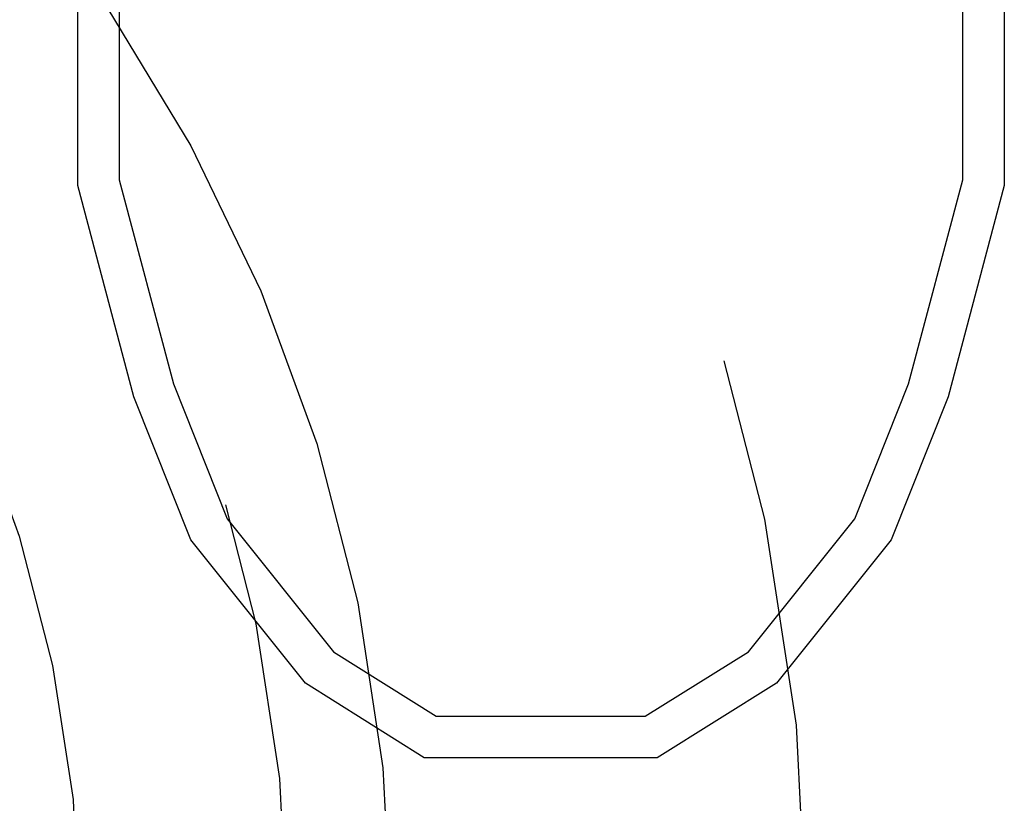
# Model space of a CAD drawing. Extents: x -4 to 237, y -134 to 64.
# Drawn here: x 64 to 67, y -119 to -117 of the extents above; entities that cross this region are included whole.
import ezdxf

# ---------------------------------------------------------------- set-up
doc = ezdxf.new("R2010")
doc.units = 0
doc.header["$LTSCALE"] = 10
doc.linetypes.add('VERDECKT', pattern=[0.375, 0.25, -0.125])
doc.layers.get('0').update_dxf_attribs({"linetype": 'CONTINUOUS'})
doc.layers.add('HILF', color=2, linetype='CONTINUOUS')

# ---------------------------------------------------------------- blocks, each defined once
blk = doc.blocks.new('A$C7A441E39')
at = {"color": 3, "linetype": 'CONTINUOUS'}
for p, q in [((64.5205, 132.63382), (64.5205, 133.47951)), ((66.75147, 133.47951), (66.75147, 132.63382)), ((64.6205, 133.46643), (64.6205, 132.6469)), ((66.65147, 132.6469), (66.65147, 133.46643)), ((64.6205, 132.6469), (64.75113, 132.15617)), ((66.52084, 132.15617), (66.65147, 132.6469)), ((64.65602, 132.12471), (64.5205, 132.63382)), ((66.75147, 132.63382), (66.61595, 132.12471)), ((64.75113, 132.15617), (64.88035, 131.83137)), ((66.39162, 131.83137), (66.52084, 132.15617)), ((64.79294, 131.78054), (64.65602, 132.12471)), ((66.61595, 132.12471), (66.47903, 131.78054)), ((64.88035, 131.83137), (65.13655, 131.51111)), ((66.13547, 131.51117), (66.39162, 131.83137)), ((65.06903, 131.43544), (64.79294, 131.78054)), ((66.47903, 131.78054), (66.20289, 131.43537)), ((65.13655, 131.51111), (65.38334, 131.35603)), ((65.88691, 131.35603), (66.13547, 131.51117)), ((65.35453, 131.25603), (65.06903, 131.43544)), ((66.20289, 131.43537), (65.91556, 131.25603)), ((65.38334, 131.35603), (65.88691, 131.35603)), ((65.91556, 131.25603), (65.35453, 131.25603))]:
    blk.add_line(p, q, dxfattribs=at)
at = {"color": 1, "linetype": 'VERDECKT'}
for radius in [5, 4, 3.75, 3.25]:
    blk.add_circle((61.27595, 130.82274), radius, dxfattribs=at)

msp = doc.modelspace()

# ---------------------------------------------------------------- block references
at = {"layer": 'HILF'}
msp.add_blockref('A$C7A441E39', (0, -250.3544), dxfattribs=at)

doc.saveas('drawing.dxf')
